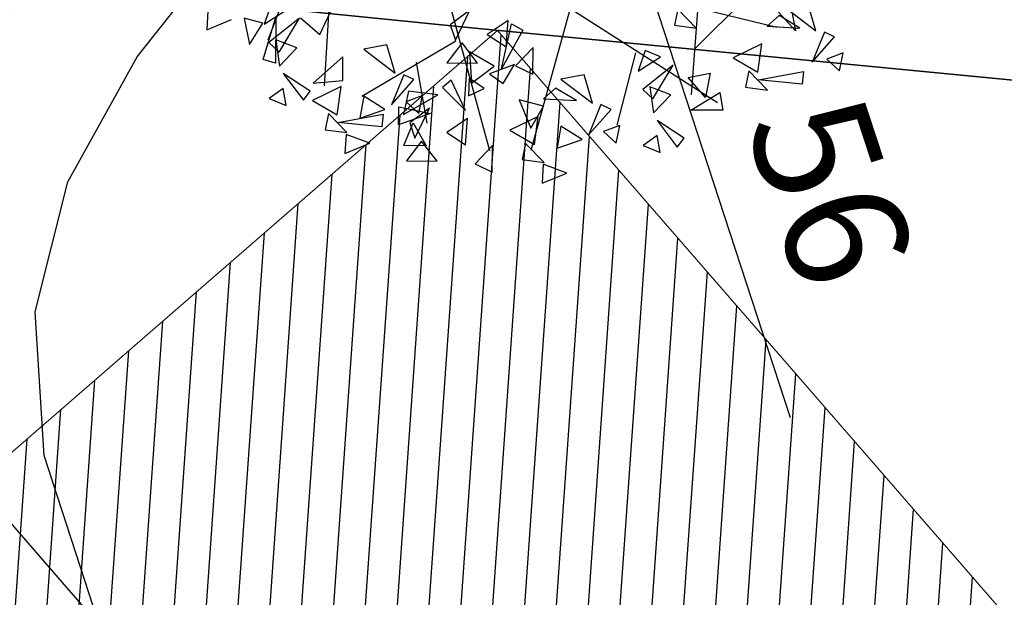
# Model space of a CAD drawing. Extents: x 285079 to 285734, y 1668294 to 1668805.
# Drawn here: x 285343 to 285352, y 1668505 to 1668510 of the extents above; entities that cross this region are included whole.
import ezdxf

# ---------------------------------------------------------------- set-up
doc = ezdxf.new("R2010")
doc.units = 0
doc.header["$MEASUREMENT"] = 0
doc.linetypes.add('CENTER2', pattern=[1.125, 0.75, -0.125, 0.125, -0.125])
doc.linetypes.add('LIN0', pattern=[0])
doc.layers.get('0').update_dxf_attribs({"linetype": 'LIN0'})
doc.layers.get('Defpoints').update_dxf_attribs({"linetype": 'CONTINUOUS'})
for name, color, linetype in [('__Poligono_Líquida 2', 240, 'CONTINUOUS'), ('_Vegetação - Arvores', 104, 'CONTINUOUS'), ('ARQ_BASE', 7, 'CONTINUOUS'), ('ARQ_COTA', 13, 'CONTINUOUS'), ('ARQ_RECUOS', 2, 'CENTER2'), ('Curvas de Nivel', 7, 'LIN0'), ('L1', 240, 'CONTINUOUS'), ('PDDUA - SMAM', 192, 'CONTINUOUS'), ('UNIDADE', 2, 'CONTINUOUS'), ('Vegetação - Arvores', 104, 'CONTINUOUS'), ('Vegetação - Textos', 7, 'CONTINUOUS')]:
    doc.layers.add(name, color=color, linetype=linetype)
doc.styles.add('Arial', font='arial.ttf')
doc.styles.add('REGUA60', font='romns850', dxfattribs={"width": 1.2})
doc.dimstyles.new('JAA', dxfattribs={"dimscale": 0.4, "dimtxt": 1.5, "dimasz": 0.006, "dimexe": 1, "dimexo": 1, "dimgap": 0.98, "dimtad": 1, "dimrnd": 0.005, "dimdsep": 46, "dimtxsty": 'REGUA60', "dimblk": 'COTATR', "dimcen": 4, "dimdle": 4, "dimclrd": 256, "dimclre": 256, "dimclrt": 2, "dimaunit": 1, "dimadec": 0, "dimazin": 0, "dimtfac": 1, "dimtofl": 0, "dimtmove": 2, "dimatfit": 2, "dimfxl": 1, "dimtolj": 1, "dimtzin": 0, "dimlwd": -1, "dimlwe": -1, "dimarcsym": 0})

# ---------------------------------------------------------------- blocks, each defined once
blk = doc.blocks.new('COTATR')
at = {"color": 6}
blk.add_line((-70.7, -70.7), (70.7, 70.7), dxfattribs=at)
at = {"color": 0, "linetype": 'ByBlock'}
blk.add_line((0, 0), (200, 0), dxfattribs=at)
blk = doc.blocks.new('*D138')
at = {"layer": 'ARQ_COTA', "transparency": 16777216}
for p, q in [((285341.1933, 1668504.7721), (285343.2998, 1668506.6016)), ((285343.0745, 1668506.4035), (285348.6459, 1668499.9889)), ((285346.7671, 1668498.3547), (285348.8736, 1668500.1842))]:
    blk.add_line(p, q, dxfattribs=at)
at = {"layer": 'Defpoints', "color": 0, "transparency": 16777216}
for p in [(285340.9668, 1668504.5753), (285348.6471, 1668499.9875), (285346.5406, 1668498.158)]:
    blk.add_point(p, dxfattribs=at)
at = {"layer": 'ARQ_COTA', "transparency": 16777216, "xscale": 0.0018, "yscale": 0.0018, "zscale": 0.0018}
for p, rotation in [((285343.0733, 1668506.4049), 130.9757761360263), ((285348.6471, 1668499.9875), 310.9757761360262)]:
    blk.add_blockref('COTATR', p, dxfattribs=dict(at, rotation=rotation))
at = {"layer": 'ARQ_COTA', "color": 2, "transparency": 16777216, "insert": (285346.3086, 1668503.5857), "char_height": 0.6, "attachment_point": 5, "rotation": 310.97578, "style": 'REGUA60'}
blk.add_mtext('\\A1;8.5', dxfattribs=at)
blk = doc.blocks.new('ARVOR')
for p, q in [((-0.6807, -0.7321), (-0.699, -0.786)), ((0.6577, -0.722), (0.6737, -0.8034)), ((0.7259, -0.8027), (0.7045, -0.729)), ((-0.8446, -0.7511), (-0.8476, -0.8002)), ((-0.699, -0.786), (-0.6413, -0.7486)), ((-0.5555, -0.8124), (-0.5279, -0.7542)), ((-0.1678, -0.75), (-0.2184, -0.7874)), ((-0.205, -0.8268), (-0.1678, -0.75)), ((0.3694, -0.7469), (0.3607, -0.7888)), ((0.4171, -0.7964), (0.3694, -0.7469)), ((0.6737, -0.8034), (0.6147, -0.7388)), ((0.6446, -0.7408), (0.7259, -0.8027)), ((-0.8476, -0.8002), (-0.7836, -0.774)), ((-0.7506, -0.7707), (-0.7372, -0.8386)), ((-0.7031, -0.7832), (-0.7506, -0.7707)), ((-0.7372, -0.8386), (-0.7031, -0.7832)), ((-0.7018, -0.8772), (-0.6689, -0.7679)), ((-0.6083, -0.7707), (-0.6872, -0.833)), ((-0.6689, -0.7679), (-0.6701, -0.8868)), ((-0.6608, -0.8579), (-0.6083, -0.7707)), ((-0.6055, -0.7695), (-0.5555, -0.8124)), ((-0.2184, -0.7874), (-0.205, -0.8268)), ((-0.0694, -0.7761), (-0.1228, -0.8129)), ((-0.0861, -0.9013), (-0.0605, -0.7852)), ((-0.0742, -0.8444), (-0.0694, -0.7761)), ((-0.0605, -0.7852), (-0.0315, -0.8012)), ((0.6307, -0.7638), (0.5997, -0.7914)), ((0.6849, -0.7958), (0.6307, -0.7638)), ((-0.1228, -0.8129), (-0.0742, -0.8444)), ((-0.0315, -0.8012), (-0.0861, -0.9013)), ((0.3607, -0.7888), (0.4171, -0.7964)), ((0.5997, -0.7914), (0.6849, -0.7958)), ((0.7478, -0.8063), (0.7164, -0.8837)), ((0.7741, -0.819), (0.7478, -0.8063)), ((-0.6872, -0.833), (-0.6608, -0.8579)), ((-0.6689, -0.8261), (-0.6596, -0.894)), ((-0.6149, -0.847), (-0.6689, -0.8261)), ((-0.3821, -0.8392), (-0.4419, -0.8509)), ((-0.3607, -0.9129), (-0.3821, -0.8392)), ((-0.188, -0.8345), (-0.227, -0.8858)), ((-0.1479, -0.8868), (-0.188, -0.8345)), ((0.586, -0.8367), (0.5125, -0.8727)), ((0.5763, -0.9099), (0.586, -0.8367)), ((0.7164, -0.8837), (0.7741, -0.819)), ((-0.6596, -0.894), (-0.6149, -0.847)), ((-0.4419, -0.8509), (-0.3607, -0.9129)), ((-0.105, -0.8945), (-0.1686, -0.857)), ((-0.1686, -0.857), (-0.1641, -0.9387)), ((-0.0048, -0.8462), (-0.0496, -0.8934)), ((-0.0056, -0.9154), (-0.0048, -0.8462)), ((0.2851, -0.8535), (0.2668, -0.9073)), ((0.3245, -0.87), (0.2851, -0.8535)), ((0.7964, -0.8602), (0.7542, -0.8763)), ((0.7871, -0.9063), (0.7964, -0.8602)), ((-0.6701, -0.8868), (-0.7018, -0.8772)), ((-0.4962, -0.8703), (-0.5726, -0.9381)), ((-0.4962, -0.9313), (-0.4962, -0.8703)), ((-0.227, -0.8858), (-0.1479, -0.8868)), ((-0.053, -0.8898), (-0.1171, -0.9145)), ((-0.0819, -0.9388), (-0.053, -0.8898)), ((0.2668, -0.9073), (0.3245, -0.87)), ((0.5125, -0.8727), (0.5763, -0.9099)), ((0.7542, -0.8763), (0.7871, -0.9063)), ((-0.6502, -0.9133), (-0.5978, -0.9823)), ((-0.5803, -0.959), (-0.6502, -0.9133)), ((-0.1641, -0.9387), (-0.105, -0.8945)), ((-0.1171, -0.9145), (-0.0819, -0.9388)), ((-0.0496, -0.8934), (-0.0056, -0.9154)), ((0.3575, -0.8921), (0.2786, -0.9543)), ((0.305, -0.9792), (0.3575, -0.8921)), ((0.3957, -0.9238), (0.4526, -0.9129)), ((0.4526, -0.9129), (0.4408, -0.9752)), ((0.5531, -0.9066), (0.5445, -0.9484)), ((0.6008, -0.956), (0.5531, -0.9066)), ((0.5773, -0.93), (0.6942, -0.9083)), ((0.6942, -0.9083), (0.6909, -0.9413)), ((-0.5726, -0.9381), (-0.4962, -0.9313)), ((-0.3387, -0.9165), (-0.3702, -0.9939)), ((-0.3702, -0.9939), (-0.3124, -0.9291)), ((-0.3124, -0.9291), (-0.3387, -0.9165)), ((-0.2166, -0.9302), (-0.2385, -0.9495)), ((-0.1795, -1.0086), (-0.2166, -0.9302)), ((-0.17, -0.9257), (-0.1715, -0.9708)), ((-0.1311, -0.9523), (-0.17, -0.9257)), ((0.1273, -0.9164), (0.0674, -0.9281)), ((0.0674, -0.9281), (0.1487, -0.9901)), ((0.1487, -0.9901), (0.1273, -0.9164)), ((0.4408, -0.9752), (0.3957, -0.9238)), ((0.6909, -0.9413), (0.5773, -0.93)), ((-0.6502, -0.9518), (-0.686, -0.9783)), ((-0.6425, -0.9963), (-0.6502, -0.9518)), ((-0.5978, -0.9823), (-0.5803, -0.959)), ((-0.5005, -0.9469), (-0.574, -0.9828)), ((-0.5103, -1.0201), (-0.5005, -0.9469)), ((-0.3265, -0.9593), (-0.3391, -1.019)), ((-0.2503, -0.9683), (-0.3265, -0.9593)), ((-0.2385, -0.9495), (-0.1795, -1.0086)), ((-0.1715, -0.9708), (-0.1311, -0.9523)), ((0.0535, -0.9511), (0.0225, -0.9787)), ((0.1077, -0.9832), (0.0535, -0.9511)), ((0.2786, -0.9543), (0.305, -0.9792)), ((0.2969, -0.9475), (0.3062, -1.0153)), ((0.351, -0.9683), (0.2969, -0.9475)), ((0.4026, -1.0082), (0.4774, -0.9627)), ((0.4774, -0.9627), (0.4855, -1.0082)), ((0.5445, -0.9484), (0.6008, -0.956)), ((-0.686, -0.9783), (-0.6425, -0.9963)), ((-0.574, -0.9828), (-0.5103, -1.0201)), ((-0.442, -0.9719), (-0.4521, -1.029)), ((-0.3873, -1.0068), (-0.442, -0.9719)), ((-0.3391, -1.019), (-0.2503, -0.9683)), ((-0.2901, -0.9703), (-0.3323, -0.9865)), ((-0.3323, -0.9865), (-0.2995, -1.0165)), ((-0.2995, -1.0165), (-0.2901, -0.9703)), ((-0.0404, -0.9815), (-0.0105, -1.0548)), ((0.022, -0.9975), (-0.0404, -0.9815)), ((0.0225, -0.9787), (0.1077, -0.9832)), ((0.3062, -1.0153), (0.351, -0.9683)), ((-0.5334, -1.0167), (-0.5421, -1.0586)), ((-0.4857, -1.0662), (-0.5334, -1.0167)), ((-0.4521, -1.029), (-0.3873, -1.0068)), ((-0.3525, -1.0457), (-0.3512, -0.9996)), ((-0.27, -1.0166), (-0.3525, -1.0457)), ((-0.3512, -0.9996), (-0.27, -1.0166)), ((-0.2726, -1.0033), (-0.3233, -1.0407)), ((-0.3099, -1.0801), (-0.2726, -1.0033)), ((-0.0105, -1.0548), (0.022, -0.9975)), ((0.1706, -0.9936), (0.1392, -1.071)), ((0.1392, -1.071), (0.1969, -1.0063)), ((0.1969, -1.0063), (0.1706, -0.9936)), ((0.4855, -1.0082), (0.4026, -1.0082)), ((-0.5092, -1.0401), (-0.3923, -1.0185)), ((-0.3957, -1.0515), (-0.5092, -1.0401)), ((-0.3923, -1.0185), (-0.3957, -1.0515)), ((-0.3385, -1.0996), (-0.3142, -1.0411)), ((-0.3233, -1.0407), (-0.3099, -1.0801)), ((-0.3142, -1.0411), (-0.2806, -1.1006)), ((-0.1743, -1.0294), (-0.2277, -1.0662)), ((-0.179, -1.0977), (-0.1743, -1.0294)), ((0.0088, -1.0241), (-0.0647, -1.06)), ((-0.001, -1.0972), (0.0088, -1.0241)), ((0.3156, -1.0346), (0.368, -1.1037)), ((0.3855, -1.0804), (0.3156, -1.0346)), ((-0.5421, -1.0586), (-0.4857, -1.0662)), ((-0.2277, -1.0662), (-0.179, -1.0977)), ((-0.0647, -1.06), (-0.001, -1.0972)), ((0.0673, -1.0491), (0.0572, -1.1061)), ((0.122, -1.0839), (0.0673, -1.0491)), ((0.2192, -1.0475), (0.177, -1.0636)), ((0.177, -1.0636), (0.2099, -1.0936)), ((0.2099, -1.0936), (0.2192, -1.0475)), ((-0.4877, -1.0707), (-0.4907, -1.1198)), ((-0.4907, -1.1198), (-0.4267, -1.0936)), ((-0.4267, -1.0936), (-0.4877, -1.0707)), ((-0.2928, -1.0878), (-0.3318, -1.1391)), ((-0.2527, -1.1401), (-0.2928, -1.0878)), ((0.0572, -1.1061), (0.122, -1.0839)), ((0.3156, -1.0732), (0.2798, -1.0997)), ((0.3233, -1.1177), (0.3156, -1.0732)), ((0.368, -1.1037), (0.3855, -1.0804)), ((-0.2806, -1.1006), (-0.3385, -1.0996)), ((-0.1097, -1.0995), (-0.1544, -1.1467)), ((-0.1104, -1.1687), (-0.1097, -1.0995)), ((-0.0241, -1.0939), (-0.0327, -1.1358)), ((0.0236, -1.1434), (-0.0241, -1.0939)), ((0.2798, -1.0997), (0.3233, -1.1177)), ((-0.3318, -1.1391), (-0.2527, -1.1401)), ((-0.0327, -1.1358), (0.0236, -1.1434)), ((-0.1544, -1.1467), (-0.1104, -1.1687)), ((0.0217, -1.1479), (0.0186, -1.197)), ((0.0826, -1.1708), (0.0217, -1.1479)), ((0.0186, -1.197), (0.0826, -1.1708))]:
    blk.add_line(p, q)
at = {"layer": '_Vegetação - Arvores', "color": 34}
for p, q in [((0.4481, -0.3711), (0.4038, -0.9686)), ((-0.5553, -0.4801), (-0.6902, -0.827)), ((-0.2882, -0.4813), (-0.1176, -1.1125)), ((-0.5305, -0.7155), (-0.5444, -0.9455)), ((0.0941, -0.7358), (-0.0103, -1.1121)), ((0.1024, -0.7519), (0.4717, -0.9881)), ((0.4335, -0.7471), (0.6249, -0.7934)), ((-0.2043, -0.8301), (-0.4474, -0.9728)), ((0.2601, -0.8603), (0.2115, -1.0472)), ((-0.3069, -0.884), (-0.2791, -1.0418))]:
    blk.add_line(p, q, dxfattribs=at)

msp = doc.modelspace()

# ---------------------------------------------------------------- hatches: boundary and pattern name
at = {"layer": 'ARQ_BASE'}
h = msp.add_hatch(dxfattribs=at)
h.set_pattern_fill('ANSI31', color=256, scale=2.1, angle=40.97578)
h.set_pattern_definition([(85.975776148, (100188.06267, -1660412.46283), (-0.261852798124, 0.018421783694), [])])
h.paths.add_polyline_path([(285347.3842, 1668510.1491), (285340.9668, 1668504.5753), (285346.5406, 1668498.158), (285352.958, 1668503.7317)])
h.paths.add_polyline_path([(285347.4713, 1668500.4779, -1), (285345.2049, 1668500.4779, -1)], flags=16)
h = msp.add_hatch(dxfattribs=at)
h.set_pattern_fill('ANSI31', color=256, scale=2.1, angle=40.97578)
h.set_pattern_definition([(85.975776148, (100288.36567, -1660413.6625), (-0.261852798124, 0.018421783694), [])])
h.paths.add_polyline_path([(285361.272, 1668503.9772), (285358.3212, 1668507.3746), (285346.9964, 1668497.5385), (285349.9472, 1668494.1411)])
h.paths.add_polyline_path([(285350.8779, 1668496.461, -1), (285348.6115, 1668496.461, -1)], flags=16)
at = {"layer": 'PDDUA - SMAM', "linetype": 'Continuous'}
h = msp.add_hatch(dxfattribs=at)
h.set_pattern_fill('ANSI31', color=73, scale=20)
h.set_pattern_definition([(45, (99995.197, 583.0699), (-1.767766953, 1.767766953), [])])
edge = h.paths.add_edge_path()
edge.add_line((285259.4359, 1668638.3468), (285247.835, 1668641.4147))
edge.add_line((285247.835, 1668641.4147), (285232.9893, 1668641.1056))
edge.add_line((285232.9893, 1668641.1056), (285220.3732, 1668639.5773))
edge.add_line((285220.3732, 1668639.5773), (285206.7976, 1668633.1277))
edge.add_line((285206.7976, 1668633.1277), (285200.5399, 1668627.9857))
edge.add_line((285200.5399, 1668627.9857), (285193.6055, 1668621.8577))
edge.add_line((285193.6055, 1668621.8577), (285187.4039, 1668615.4084))
edge.add_line((285187.4039, 1668615.4084), (285180.8754, 1668607.194))
edge.add_line((285180.8754, 1668607.194), (285175.8762, 1668598.9865))
edge.add_line((285175.8762, 1668598.9865), (285172.0766, 1668594.2764))
edge.add_line((285172.0766, 1668594.2764), (285169.5067, 1668591.7369))
edge.add_line((285169.5067, 1668591.7369), (285169.4434, 1668591.8813))
edge.add_line((285169.4434, 1668591.8813), (285164.8522, 1668597.4051))
edge.add_line((285164.8522, 1668597.4051), (285162.9691, 1668599.1807))
edge.add_line((285162.9691, 1668599.1807), (285162.7632, 1668599.8051))
edge.add_line((285162.7632, 1668599.8051), (285160.99, 1668605.5473))
edge.add_line((285160.99, 1668605.5473), (285159.1606, 1668611.7774))
edge.add_line((285159.1606, 1668611.7774), (285157.8206, 1668616.5497))
edge.add_line((285157.8206, 1668616.5497), (285157.0963, 1668619.4297))
edge.add_line((285157.0963, 1668619.4297), (285157.5452, 1668621.7428))
edge.add_line((285157.5452, 1668621.7428), (285157.4546, 1668623.3795))
edge.add_line((285157.4546, 1668623.3795), (285159.263, 1668624.3567))
edge.add_line((285159.263, 1668624.3567), (285165.5721, 1668628.2534))
edge.add_line((285165.5721, 1668628.2534), (285171.5874, 1668632.804))
edge.add_line((285171.5874, 1668632.804), (285176.4422, 1668636.7281))
edge.add_line((285176.4422, 1668636.7281), (285180.2421, 1668639.8308))
edge.add_line((285180.2421, 1668639.8308), (285183.6259, 1668642.6608))
edge.add_line((285183.6259, 1668642.6608), (285188.3161, 1668646.4117))
edge.add_line((285188.3161, 1668646.4117), (285195.3034, 1668652.7008))
edge.add_line((285195.3034, 1668652.7008), (285200.9661, 1668660.7462))
edge.add_line((285200.9661, 1668660.7462), (285203.9934, 1668667.2796))
edge.add_line((285203.9934, 1668667.2796), (285206.1801, 1668673.1379))
edge.add_line((285206.1801, 1668673.1379), (285207.8018, 1668679.5332))
edge.add_line((285207.8018, 1668679.5332), (285208.7848, 1668686.0948))
edge.add_line((285208.7848, 1668686.0948), (285209.1085, 1668693.2635))
edge.add_line((285209.1085, 1668693.2635), (285208.7415, 1668696.9862))
edge.add_line((285208.7415, 1668696.9862), (285180.9988, 1668702.8773))
edge.add_line((285180.9988, 1668702.8773), (285179.608, 1668674.99))
edge.add_line((285179.608, 1668674.99), (285152.3708, 1668652.2735))
edge.add_line((285152.3708, 1668652.2735), (285135.7445, 1668631.9602))
edge.add_line((285135.7445, 1668631.9602), (285144.1577, 1668581.5361))
edge.add_line((285144.1577, 1668581.5361), (285148.9572, 1668576.1917))
edge.add_line((285148.9572, 1668576.1917), (285147.0975, 1668563.9169))
edge.add_line((285147.0975, 1668563.9169), (285147.7913, 1668559.7583))
edge.add_line((285147.7913, 1668559.7583), (285236.7531, 1668512.8686))
edge.add_line((285236.7531, 1668512.8686), (285245.5716, 1668508.0689))
edge.add_line((285245.5716, 1668508.0689), (285252.7793, 1668508.7376))
edge.add_line((285252.7793, 1668508.7376), (285255.7891, 1668508.6386))
edge.add_line((285255.7891, 1668508.6386), (285262.0067, 1668506.8948))
edge.add_line((285262.0067, 1668506.8948), (285274.6259, 1668505.7413))
edge.add_line((285274.6259, 1668505.7413), (285287.0895, 1668507.852))
edge.add_line((285287.0895, 1668507.852), (285294.2789, 1668509.7128))
edge.add_line((285294.2789, 1668509.7128), (285304.2785, 1668513.497))
edge.add_line((285304.2785, 1668513.497), (285309.8832, 1668514.3299))
edge.add_line((285309.8832, 1668514.3299), (285316.7004, 1668514.3299))
edge.add_line((285316.7004, 1668514.3299), (285323.141, 1668513.5253))
edge.add_line((285323.141, 1668513.5253), (285326.3098, 1668513.1626))
edge.add_line((285326.3098, 1668513.1626), (285335.9855, 1668511.3041))
edge.add_line((285335.9855, 1668511.3041), (285347.1692, 1668510.1699))
edge.add_line((285347.1692, 1668510.1699), (285357.2562, 1668509.1946))
edge.add_line((285357.2562, 1668509.1946), (285360.6046, 1668510.0954))
edge.add_line((285360.6046, 1668510.0954), (285363.5481, 1668507.74))
edge.add_line((285363.5481, 1668507.74), (285375.391, 1668502.6125))
edge.add_line((285375.391, 1668502.6125), (285387.0782, 1668500.4584))
edge.add_line((285387.0782, 1668500.4584), (285400.3653, 1668501.6781))
edge.add_line((285400.3653, 1668501.6781), (285422.4748, 1668501.9614))
edge.add_line((285422.4748, 1668501.9614), (285434.0115, 1668503.345))
edge.add_line((285434.0115, 1668503.345), (285441.1539, 1668502.304))
edge.add_line((285441.1539, 1668502.304), (285450.7097, 1668499.3804))
edge.add_line((285450.7097, 1668499.3804), (285464.855, 1668492.9265))
edge.add_line((285464.855, 1668492.9265), (285481.5987, 1668489.5571))
edge.add_line((285481.5987, 1668489.5571), (285494.3432, 1668490.908))
edge.add_arc((285538.9303, 1668513.5352), 50, 206.90705, 330.84349)
edge.add_line((285582.5949, 1668489.1754), (285539.9862, 1668527.774))
edge.add_line((285539.9862, 1668527.774), (285499.5728, 1668555.936))
edge.add_line((285499.5728, 1668555.936), (285494.5495, 1668553.8822))
edge.add_line((285494.5495, 1668553.8822), (285492.1956, 1668552.917))
edge.add_line((285492.1956, 1668552.917), (285488.4965, 1668551.3239))
edge.add_line((285488.4965, 1668551.3239), (285485.9994, 1668550.3597))
edge.add_line((285485.9994, 1668550.3597), (285484.4195, 1668550.1922))
edge.add_line((285484.4195, 1668550.1922), (285483.4702, 1668550.3833))
edge.add_line((285483.4702, 1668550.3833), (285472.031, 1668555.6025))
edge.add_line((285472.031, 1668555.6025), (285454.3337, 1668561.017))
edge.add_line((285454.3337, 1668561.017), (285434.7793, 1668563.8671))
edge.add_line((285434.7793, 1668563.8671), (285418.5068, 1668561.9155))
edge.add_line((285418.5068, 1668561.9155), (285397.2339, 1668561.6429))
edge.add_line((285397.2339, 1668561.6429), (285392.7347, 1668561.2299))
edge.add_line((285392.7347, 1668561.2299), (285391.482, 1668562.2324))
edge.add_line((285391.482, 1668562.2324), (285383.5539, 1668568.021))
edge.add_line((285383.5539, 1668568.021), (285367.5027, 1668573.7116))
edge.add_line((285367.5027, 1668573.7116), (285351.7203, 1668571.0615))
edge.add_line((285351.7203, 1668571.0615), (285350.0606, 1668570.1845))
edge.add_line((285350.0606, 1668570.1845), (285344.6882, 1668570.7293))
edge.add_line((285344.6882, 1668570.7293), (285335.3933, 1668572.5146))
edge.add_line((285335.3933, 1668572.5146), (285330.2717, 1668573.1008))
edge.add_line((285330.2717, 1668573.1008), (285322.8828, 1668574.0239))
edge.add_arc((285275.9022, 1668591.1359), 50, 339.98657, 469.22785)

# ---------------------------------------------------------------- linework, layer by layer
at = {"layer": '__Poligono_Líquida 2', "linetype": 'Continuous'}
msp.add_lwpolyline([(285620.3559, 1668455.0758), (285582.5414, 1668489.0797, -0.599738), (285494.3432, 1668490.908), (285481.5987, 1668489.5571), (285464.855, 1668492.9265), (285450.7097, 1668499.3804), (285441.1539, 1668502.304), (285434.0115, 1668503.345), (285422.4748, 1668501.9614), (285400.3653, 1668501.6781), (285387.0782, 1668500.4584), (285375.391, 1668502.6124), (285363.5481, 1668507.7399), (285360.6046, 1668510.0953), (285357.2562, 1668509.1946), (285347.1692, 1668510.1699), (285335.9855, 1668511.304), (285326.3098, 1668513.1625), (285323.141, 1668513.5252), (285316.7004, 1668514.3299), (285309.8832, 1668514.3299), (285304.2785, 1668513.4969)], format="xyb", dxfattribs=at)
at = {"layer": 'ARQ_RECUOS', "ltscale": 0.2}
msp.add_lwpolyline([(285349.2867, 1668648.1408), (285345.442, 1668639.7009, 0.107271), (285344.9022, 1668637.2136), (285344.9022, 1668519.5979, -0.135749), (285340.7802, 1668504.6955, -0.135749)], format="xyb", dxfattribs=at)
at = {"layer": 'Curvas de Nivel', "color": 40, "linetype": 'LIN0', "elevation": 72}
msp.add_lwpolyline([(285368.2684, 1668472.1097), (285365.6415, 1668474.8569), (285362.8783, 1668478.0271), (285360.0375, 1668481.6138), (285357.202, 1668485.4527), (285354.461, 1668489.3401), (285351.9037, 1668493.0723), (285349.6191, 1668496.4458), (285347.6822, 1668499.3034), (285346.1113, 1668501.6747), (285344.9106, 1668503.6362), (285344.0841, 1668505.2639), (285343.6359, 1668506.6342), (285343.563, 1668507.822), (285343.8328, 1668508.8977), (285344.4058, 1668509.9303), (285345.2421, 1668510.9887), (285345.9108, 1668511.7161), (285345.9108, 1668511.7161), (285349.525, 1668515.774)], dxfattribs=at)
at = {"layer": 'L1', "linetype": 'Continuous'}
msp.add_lwpolyline([(285304.2785, 1668513.4969), (285309.8832, 1668514.3299), (285316.7004, 1668514.3299), (285323.141, 1668513.5252), (285326.3098, 1668513.1625), (285335.9855, 1668511.304), (285347.1692, 1668510.1699), (285357.2562, 1668509.1946), (285360.6046, 1668510.0953), (285363.5481, 1668507.7399), (285375.391, 1668502.6124), (285387.0782, 1668500.4584), (285400.3653, 1668501.6781), (285422.4748, 1668501.9614), (285434.0115, 1668503.345), (285441.1539, 1668502.304), (285450.7097, 1668499.3804), (285464.855, 1668492.9265), (285481.5987, 1668489.5571), (285494.3432, 1668490.908, 0.599738), (285582.5414, 1668489.0797), (285572.5989, 1668498.0202, 0.035385), (285511.2557, 1668545.7911), (285497.4361, 1668555.0624)], format="xyb", dxfattribs=at)
at = {"layer": 'PDDUA - SMAM', "linetype": 'Continuous', "flags": 128}
msp.add_lwpolyline([(285494.3432, 1668490.908), (285481.5987, 1668489.5571), (285464.8549, 1668492.9265), (285450.7097, 1668499.3804), (285441.1539, 1668502.304), (285434.0115, 1668503.345), (285422.4747, 1668501.9614), (285400.3653, 1668501.6781), (285387.0782, 1668500.4584), (285375.3909, 1668502.6124), (285363.548, 1668507.7399), (285360.6046, 1668510.0953), (285357.2561, 1668509.1946), (285347.1692, 1668510.1699), (285335.9855, 1668511.304), (285326.3098, 1668513.1625), (285323.141, 1668513.5252), (285316.7004, 1668514.3299), (285309.8832, 1668514.3299), (285304.2785, 1668513.4969)], dxfattribs=at)
at = {"layer": 'UNIDADE', "lineweight": 0}
msp.add_lwpolyline([(285346.5406, 1668498.158), (285352.958, 1668503.7317), (285347.3842, 1668510.1491), (285340.9668, 1668504.5753)], close=True, dxfattribs=at)
at = {"layer": 'Vegetação - Textos', "color": 8}
msp.add_line((285349.8049, 1668506.9458, 193.6), (285347.9169, 1668512.7393, 193.6), dxfattribs=at)

# ---------------------------------------------------------------- block references
at = {"layer": 'Vegetação - Arvores', "linetype": 'Continuous', "ltscale": 3, "xscale": 3.200000000011642, "yscale": 3.200000000011642, "zscale": 3.200000000011642}
msp.add_blockref('ARVOR', (285347.6927, 1668512.7163), dxfattribs=at)

# ---------------------------------------------------------------- texts
at = {"layer": 'Vegetação - Textos', "style": 'Arial'}
msp.add_text('56', height=1, rotation=288.16449, dxfattribs=at).set_placement((285349.4265, 1668509.3837, 193.6))

# ---------------------------------------------------------------- dimensions: what is measured, and where the dimension line sits
at = {"layer": 'ARQ_COTA'}
dim = msp.add_aligned_dim(p1=(285340.9668, 1668504.5753), p2=(285346.5406, 1668498.158), distance=2.79, dimstyle='JAA', override={"dimscale": 0.3, "dimtxt": 2}, dxfattribs=at)
dim.commit()
dim.dimension.update_dxf_attribs({"geometry": '*D138', "text_midpoint": (285346.3086, 1668503.5857)})

doc.saveas('drawing.dxf')
